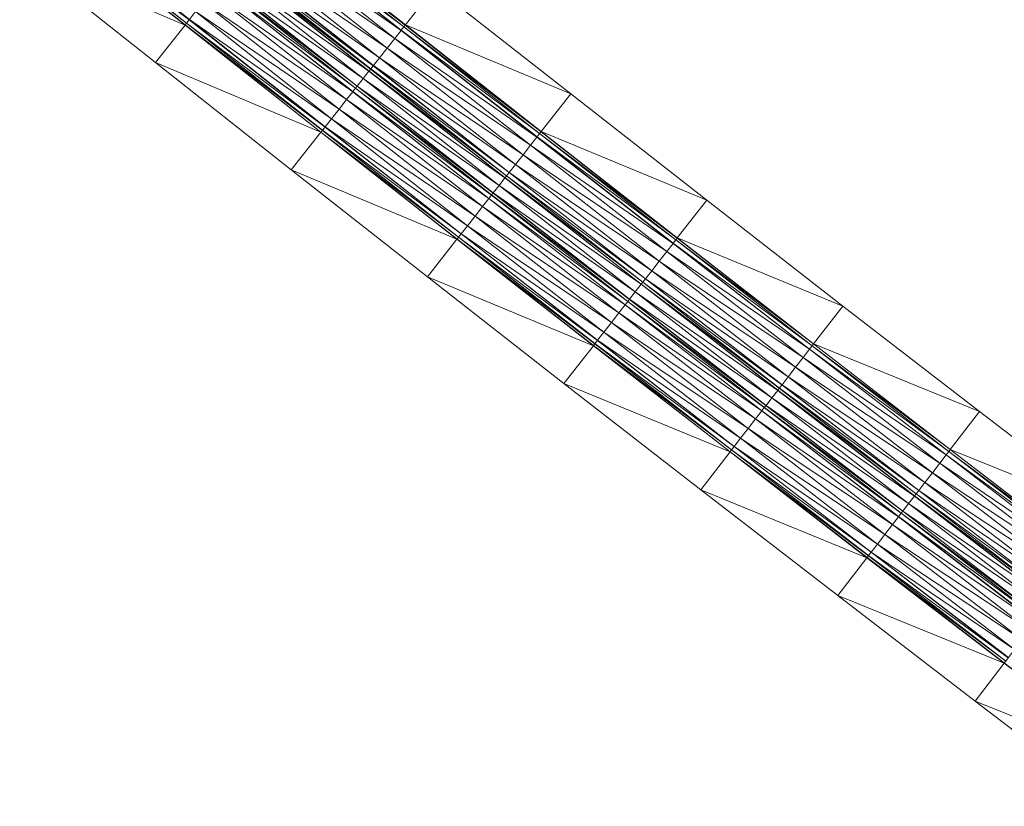
# Model space of a CAD drawing. Units: millimetres. Extents: x 588430 to 595703, y 5895906 to 5907077.
# Drawn here: x 593092 to 593149, y 5898223 to 5898268 of the extents above; entities that cross this region are included whole.
import ezdxf

# ---------------------------------------------------------------- set-up
doc = ezdxf.new("R2010")
doc.units = ezdxf.units.MM
doc.header["$MEASUREMENT"] = 0
for name, color, linetype, lineweight in [('Trasse_01_NBS (FesteFahrbahn-QPNeuFF2200300T)', 7, 'CONTINUOUS', 100), ('Trasse_01_NBS (RettungswegL-QPNeuFF2200300T)', 7, 'CONTINUOUS', 100), ('Trasse_01_NBS (RettungswegR-QPNeuFF2200300T)', 7, 'CONTINUOUS', 100)]:
    doc.layers.add(name, color=color, linetype=linetype, lineweight=lineweight)

msp = doc.modelspace()

# ---------------------------------------------------------------- linework, layer by layer
at = {"layer": 'Trasse_01_NBS (FesteFahrbahn-QPNeuFF2200300T)', "lineweight": 0}
for points in [[(593101.404, 5898268.027, -1.242), (593093.482, 5898274.148, -1.262), (593093.563, 5898274.25, -1.262)], [(593101.41, 5898268.035, -0.972), (593093.563, 5898274.25, -1.262), (593093.569, 5898274.258, -0.992)], [(593093.563, 5898274.25, -1.262), (593101.41, 5898268.035, -0.972), (593101.404, 5898268.027, -1.242)], [(593101.559, 5898268.224, -0.972), (593093.569, 5898274.258, -0.992), (593093.718, 5898274.445, -0.992)], [(593101.559, 5898268.224, -0.972), (593101.41, 5898268.035, -0.972), (593093.569, 5898274.258, -0.992)], [(593093.718, 5898274.445, -0.992), (593101.565, 5898268.231, -0.882), (593101.559, 5898268.224, -0.972)], [(593101.404, 5898268.027, -1.242), (593101.323, 5898267.926, -1.242), (593093.482, 5898274.148, -1.262)], [(593113.813, 5898267.609, -0.858), (593105.605, 5898273.336, -0.882), (593105.971, 5898273.799, -0.882)], [(593113.82, 5898267.617, -0.948), (593105.971, 5898273.799, -0.882), (593105.977, 5898273.807, -0.972)], [(593113.82, 5898267.617, -0.948), (593113.813, 5898267.609, -0.858), (593105.971, 5898273.799, -0.882)], [(593113.968, 5898267.806, -0.948), (593105.977, 5898273.807, -0.972), (593106.126, 5898273.995, -0.972)], [(593113.968, 5898267.806, -0.948), (593113.82, 5898267.617, -0.948), (593105.977, 5898273.807, -0.972)], [(593113.974, 5898267.813, -1.218), (593106.126, 5898273.995, -0.972), (593106.133, 5898274.003, -1.242)], [(593113.974, 5898267.813, -1.218), (593113.968, 5898267.806, -0.948), (593106.126, 5898273.995, -0.972)], [(593106.133, 5898274.003, -1.242), (593106.213, 5898274.104, -1.242), (593114.055, 5898267.916, -1.218)], [(593106.133, 5898274.003, -1.242), (593114.055, 5898267.916, -1.218), (593113.974, 5898267.813, -1.218)], [(593105.164, 5898272.779, -0.882), (593105.605, 5898273.336, -0.882), (593113.449, 5898267.146, -0.858)], [(593113.813, 5898267.609, -0.858), (593113.449, 5898267.146, -0.858), (593105.605, 5898273.336, -0.882)], [(593104.724, 5898272.223, -0.882), (593105.164, 5898272.779, -0.882), (593113.009, 5898266.588, -0.858)], [(593113.449, 5898267.146, -0.858), (593113.009, 5898266.588, -0.858), (593105.164, 5898272.779, -0.882)], [(593112.57, 5898266.03, -0.858), (593104.364, 5898271.769, -0.882), (593104.724, 5898272.223, -0.882)], [(593113.009, 5898266.588, -0.858), (593112.57, 5898266.03, -0.858), (593104.724, 5898272.223, -0.882)], [(593111.958, 5898265.252, -1.288), (593103.768, 5898271.016, -1.312), (593104.109, 5898271.446, -1.312)], [(593111.964, 5898265.26, -1.218), (593104.109, 5898271.446, -1.312), (593104.116, 5898271.454, -1.242)], [(593111.964, 5898265.26, -1.218), (593111.958, 5898265.252, -1.288), (593104.109, 5898271.446, -1.312)], [(593112.051, 5898265.37, -1.218), (593104.116, 5898271.454, -1.242), (593104.203, 5898271.564, -1.242)], [(593104.116, 5898271.454, -1.242), (593112.051, 5898265.37, -1.218), (593111.964, 5898265.26, -1.218)], [(593112.057, 5898265.378, -0.948), (593104.203, 5898271.564, -1.242), (593104.209, 5898271.572, -0.972)], [(593112.057, 5898265.378, -0.948), (593112.051, 5898265.37, -1.218), (593104.203, 5898271.564, -1.242)], [(593112.205, 5898265.566, -0.948), (593104.209, 5898271.572, -0.972), (593104.358, 5898271.761, -0.972)], [(593112.205, 5898265.566, -0.948), (593112.057, 5898265.378, -0.948), (593104.209, 5898271.572, -0.972)], [(593112.211, 5898265.574, -0.858), (593104.358, 5898271.761, -0.972), (593104.364, 5898271.769, -0.882)], [(593112.211, 5898265.574, -0.858), (593112.205, 5898265.566, -0.948), (593104.358, 5898271.761, -0.972)], [(593104.364, 5898271.769, -0.882), (593112.57, 5898266.03, -0.858), (593112.211, 5898265.574, -0.858)], [(593111.618, 5898264.819, -1.288), (593103.427, 5898270.584, -1.312), (593103.768, 5898271.016, -1.312)], [(593111.958, 5898265.252, -1.288), (593111.618, 5898264.819, -1.288), (593103.768, 5898271.016, -1.312)], [(593111.024, 5898264.065, -0.858), (593102.812, 5898269.808, -0.882), (593103.172, 5898270.263, -0.882)], [(593111.03, 5898264.073, -0.948), (593103.172, 5898270.263, -0.882), (593103.179, 5898270.271, -0.972)], [(593111.03, 5898264.073, -0.948), (593111.024, 5898264.065, -0.858), (593103.172, 5898270.263, -0.882)], [(593111.179, 5898264.262, -0.948), (593103.179, 5898270.271, -0.972), (593103.328, 5898270.459, -0.972)], [(593111.179, 5898264.262, -0.948), (593111.03, 5898264.073, -0.948), (593103.179, 5898270.271, -0.972)], [(593111.185, 5898264.27, -1.218), (593103.328, 5898270.459, -0.972), (593103.334, 5898270.467, -1.242)], [(593111.185, 5898264.27, -1.218), (593111.179, 5898264.262, -0.948), (593103.328, 5898270.459, -0.972)], [(593111.271, 5898264.38, -1.218), (593103.334, 5898270.467, -1.242), (593103.421, 5898270.576, -1.242)], [(593103.334, 5898270.467, -1.242), (593111.271, 5898264.38, -1.218), (593111.185, 5898264.27, -1.218)], [(593111.278, 5898264.388, -1.288), (593103.421, 5898270.576, -1.242), (593103.427, 5898270.584, -1.312)], [(593111.278, 5898264.388, -1.288), (593111.271, 5898264.38, -1.218), (593103.421, 5898270.576, -1.242)], [(593103.427, 5898270.584, -1.312), (593111.618, 5898264.819, -1.288), (593111.278, 5898264.388, -1.288)], [(593110.665, 5898263.609, -0.858), (593102.372, 5898269.251, -0.882), (593102.812, 5898269.808, -0.882)], [(593111.024, 5898264.065, -0.858), (593110.665, 5898263.609, -0.858), (593102.812, 5898269.808, -0.882)], [(593110.226, 5898263.052, -0.858), (593101.931, 5898268.694, -0.882), (593102.372, 5898269.251, -0.882)], [(593110.665, 5898263.609, -0.858), (593110.226, 5898263.052, -0.858), (593102.372, 5898269.251, -0.882)], [(593109.787, 5898262.494, -0.858), (593101.565, 5898268.231, -0.882), (593101.931, 5898268.694, -0.882)], [(593101.931, 5898268.694, -0.882), (593110.226, 5898263.052, -0.858), (593109.787, 5898262.494, -0.858)], [(593109.261, 5898261.826, -1.218), (593101.323, 5898267.926, -1.242), (593101.404, 5898268.027, -1.242)], [(593109.267, 5898261.834, -0.948), (593101.404, 5898268.027, -1.242), (593101.41, 5898268.035, -0.972)], [(593109.267, 5898261.834, -0.948), (593109.261, 5898261.826, -1.218), (593101.404, 5898268.027, -1.242)], [(593109.416, 5898262.022, -0.948), (593101.41, 5898268.035, -0.972), (593101.559, 5898268.224, -0.972)], [(593109.416, 5898262.022, -0.948), (593109.267, 5898261.834, -0.948), (593101.41, 5898268.035, -0.972)], [(593109.422, 5898262.03, -0.858), (593101.559, 5898268.224, -0.972), (593101.565, 5898268.231, -0.882)], [(593109.422, 5898262.03, -0.858), (593109.416, 5898262.022, -0.948), (593101.559, 5898268.224, -0.972)], [(593101.565, 5898268.231, -0.882), (593109.787, 5898262.494, -0.858), (593109.422, 5898262.03, -0.858)], [(593101.323, 5898267.926, -1.242), (593109.261, 5898261.826, -1.218), (593109.181, 5898261.724, -1.218)], [(593121.672, 5898261.44, -0.829), (593113.449, 5898267.146, -0.858), (593113.813, 5898267.609, -0.858)], [(593121.678, 5898261.448, -0.919), (593113.813, 5898267.609, -0.858), (593113.82, 5898267.617, -0.948)], [(593121.678, 5898261.448, -0.919), (593121.672, 5898261.44, -0.829), (593113.813, 5898267.609, -0.858)], [(593121.826, 5898261.637, -0.919), (593113.82, 5898267.617, -0.948), (593113.968, 5898267.806, -0.948)], [(593121.826, 5898261.637, -0.919), (593121.678, 5898261.448, -0.919), (593113.82, 5898267.617, -0.948)], [(593121.832, 5898261.645, -1.189), (593113.968, 5898267.806, -0.948), (593113.974, 5898267.813, -1.218)], [(593121.832, 5898261.645, -1.189), (593121.826, 5898261.637, -0.919), (593113.968, 5898267.806, -0.948)], [(593113.974, 5898267.813, -1.218), (593114.055, 5898267.916, -1.218), (593121.912, 5898261.747, -1.189)], [(593113.974, 5898267.813, -1.218), (593121.912, 5898261.747, -1.189), (593121.832, 5898261.645, -1.189)], [(593121.308, 5898260.976, -0.829), (593113.009, 5898266.588, -0.858), (593113.449, 5898267.146, -0.858)], [(593113.449, 5898267.146, -0.858), (593121.672, 5898261.44, -0.829), (593121.308, 5898260.976, -0.829)], [(593120.871, 5898260.417, -0.829), (593112.57, 5898266.03, -0.858), (593113.009, 5898266.588, -0.858)], [(593113.009, 5898266.588, -0.858), (593121.308, 5898260.976, -0.829), (593120.871, 5898260.417, -0.829)], [(593120.433, 5898259.857, -0.829), (593112.211, 5898265.574, -0.858), (593112.57, 5898266.03, -0.858)], [(593112.57, 5898266.03, -0.858), (593120.871, 5898260.417, -0.829), (593120.433, 5898259.857, -0.829)], [(593119.823, 5898259.078, -1.259), (593111.618, 5898264.819, -1.288), (593111.958, 5898265.252, -1.288)], [(593119.829, 5898259.086, -1.189), (593111.958, 5898265.252, -1.288), (593111.964, 5898265.26, -1.218)], [(593119.829, 5898259.086, -1.189), (593119.823, 5898259.078, -1.259), (593111.958, 5898265.252, -1.288)], [(593119.915, 5898259.196, -1.189), (593111.964, 5898265.26, -1.218), (593112.051, 5898265.37, -1.218)], [(593111.964, 5898265.26, -1.218), (593119.915, 5898259.196, -1.189), (593119.829, 5898259.086, -1.189)], [(593119.921, 5898259.204, -0.919), (593112.051, 5898265.37, -1.218), (593112.057, 5898265.378, -0.948)], [(593119.921, 5898259.204, -0.919), (593119.915, 5898259.196, -1.189), (593112.051, 5898265.37, -1.218)], [(593120.069, 5898259.393, -0.919), (593112.057, 5898265.378, -0.948), (593112.205, 5898265.566, -0.948)], [(593120.069, 5898259.393, -0.919), (593119.921, 5898259.204, -0.919), (593112.057, 5898265.378, -0.948)], [(593120.075, 5898259.4, -0.829), (593112.205, 5898265.566, -0.948), (593112.211, 5898265.574, -0.858)], [(593120.075, 5898259.4, -0.829), (593120.069, 5898259.393, -0.919), (593112.205, 5898265.566, -0.948)], [(593112.211, 5898265.574, -0.858), (593120.433, 5898259.857, -0.829), (593120.075, 5898259.4, -0.829)], [(593119.484, 5898258.645, -1.259), (593111.278, 5898264.388, -1.288), (593111.618, 5898264.819, -1.288)], [(593111.618, 5898264.819, -1.288), (593119.823, 5898259.078, -1.259), (593119.484, 5898258.645, -1.259)], [(593118.892, 5898257.889, -0.829), (593110.665, 5898263.609, -0.858), (593111.024, 5898264.065, -0.858)], [(593118.898, 5898257.896, -0.919), (593111.024, 5898264.065, -0.858), (593111.03, 5898264.073, -0.948)], [(593118.898, 5898257.896, -0.919), (593118.892, 5898257.889, -0.829), (593111.024, 5898264.065, -0.858)], [(593119.046, 5898258.086, -0.919), (593111.03, 5898264.073, -0.948), (593111.179, 5898264.262, -0.948)], [(593111.03, 5898264.073, -0.948), (593119.046, 5898258.086, -0.919), (593118.898, 5898257.896, -0.919)], [(593119.052, 5898258.094, -1.189), (593111.179, 5898264.262, -0.948), (593111.185, 5898264.27, -1.218)], [(593119.052, 5898258.094, -1.189), (593119.046, 5898258.086, -0.919), (593111.179, 5898264.262, -0.948)], [(593119.138, 5898258.204, -1.189), (593111.185, 5898264.27, -1.218), (593111.271, 5898264.38, -1.218)], [(593111.185, 5898264.27, -1.218), (593119.138, 5898258.204, -1.189), (593119.052, 5898258.094, -1.189)], [(593119.144, 5898258.212, -1.259), (593111.271, 5898264.38, -1.218), (593111.278, 5898264.388, -1.288)], [(593119.144, 5898258.212, -1.259), (593119.138, 5898258.204, -1.189), (593111.271, 5898264.38, -1.218)], [(593111.278, 5898264.388, -1.288), (593119.484, 5898258.645, -1.259), (593119.144, 5898258.212, -1.259)], [(593118.534, 5898257.433, -0.829), (593110.226, 5898263.052, -0.858), (593110.665, 5898263.609, -0.858)], [(593118.892, 5898257.889, -0.829), (593118.534, 5898257.433, -0.829), (593110.665, 5898263.609, -0.858)], [(593118.096, 5898256.873, -0.829), (593109.787, 5898262.494, -0.858), (593110.226, 5898263.052, -0.858)], [(593110.226, 5898263.052, -0.858), (593118.534, 5898257.433, -0.829), (593118.096, 5898256.873, -0.829)], [(593117.659, 5898256.314, -0.829), (593109.422, 5898262.03, -0.858), (593109.787, 5898262.494, -0.858)], [(593109.787, 5898262.494, -0.858), (593118.096, 5898256.873, -0.829), (593117.659, 5898256.314, -0.829)], [(593117.135, 5898255.645, -1.189), (593109.181, 5898261.724, -1.218), (593109.261, 5898261.826, -1.218)], [(593117.135, 5898255.645, -1.189), (593117.055, 5898255.543, -1.189), (593109.181, 5898261.724, -1.218)], [(593117.141, 5898255.653, -0.919), (593109.261, 5898261.826, -1.218), (593109.267, 5898261.834, -0.948)], [(593109.261, 5898261.826, -1.218), (593117.141, 5898255.653, -0.919), (593117.135, 5898255.645, -1.189)], [(593117.289, 5898255.842, -0.919), (593109.267, 5898261.834, -0.948), (593109.416, 5898262.022, -0.948)], [(593117.289, 5898255.842, -0.919), (593117.141, 5898255.653, -0.919), (593109.267, 5898261.834, -0.948)], [(593117.295, 5898255.85, -0.829), (593109.416, 5898262.022, -0.948), (593109.422, 5898262.03, -0.858)], [(593117.295, 5898255.85, -0.829), (593117.289, 5898255.842, -0.919), (593109.416, 5898262.022, -0.948)], [(593109.422, 5898262.03, -0.858), (593117.659, 5898256.314, -0.829), (593117.295, 5898255.85, -0.829)], [(593121.832, 5898261.645, -1.189), (593121.912, 5898261.747, -1.189), (593129.786, 5898255.6, -1.155)], [(593129.547, 5898255.292, -0.795), (593121.308, 5898260.976, -0.829), (593121.672, 5898261.44, -0.829)], [(593129.553, 5898255.3, -0.885), (593121.672, 5898261.44, -0.829), (593121.678, 5898261.448, -0.919)], [(593129.553, 5898255.3, -0.885), (593129.547, 5898255.292, -0.795), (593121.672, 5898261.44, -0.829)], [(593129.7, 5898255.489, -0.885), (593121.678, 5898261.448, -0.919), (593121.826, 5898261.637, -0.919)], [(593121.678, 5898261.448, -0.919), (593129.7, 5898255.489, -0.885), (593129.553, 5898255.3, -0.885)], [(593129.706, 5898255.497, -1.155), (593121.826, 5898261.637, -0.919), (593121.832, 5898261.645, -1.189)], [(593129.706, 5898255.497, -1.155), (593129.7, 5898255.489, -0.885), (593121.826, 5898261.637, -0.919)], [(593121.832, 5898261.645, -1.189), (593129.786, 5898255.6, -1.155), (593129.706, 5898255.497, -1.155)], [(593129.184, 5898254.826, -0.795), (593120.871, 5898260.417, -0.829), (593121.308, 5898260.976, -0.829)], [(593121.308, 5898260.976, -0.829), (593129.547, 5898255.292, -0.795), (593129.184, 5898254.826, -0.795)], [(593128.748, 5898254.266, -0.795), (593120.433, 5898259.857, -0.829), (593120.871, 5898260.417, -0.829)], [(593120.871, 5898260.417, -0.829), (593129.184, 5898254.826, -0.795), (593128.748, 5898254.266, -0.795)], [(593128.312, 5898253.706, -0.795), (593120.075, 5898259.4, -0.829), (593120.433, 5898259.857, -0.829)], [(593120.433, 5898259.857, -0.829), (593128.748, 5898254.266, -0.795), (593128.312, 5898253.706, -0.795)], [(593127.703, 5898252.925, -1.225), (593119.484, 5898258.645, -1.259), (593119.823, 5898259.078, -1.259)], [(593127.71, 5898252.933, -1.155), (593119.823, 5898259.078, -1.259), (593119.829, 5898259.086, -1.189)], [(593127.71, 5898252.933, -1.155), (593127.703, 5898252.925, -1.225), (593119.823, 5898259.078, -1.259)], [(593127.796, 5898253.043, -1.155), (593119.829, 5898259.086, -1.189), (593119.915, 5898259.196, -1.189)], [(593127.796, 5898253.043, -1.155), (593127.71, 5898252.933, -1.155), (593119.829, 5898259.086, -1.189)], [(593127.802, 5898253.051, -0.885), (593119.915, 5898259.196, -1.189), (593119.921, 5898259.204, -0.919)], [(593127.802, 5898253.051, -0.885), (593127.796, 5898253.043, -1.155), (593119.915, 5898259.196, -1.189)], [(593127.949, 5898253.24, -0.885), (593119.921, 5898259.204, -0.919), (593120.069, 5898259.393, -0.919)], [(593127.949, 5898253.24, -0.885), (593127.802, 5898253.051, -0.885), (593119.921, 5898259.204, -0.919)], [(593127.955, 5898253.248, -0.795), (593120.069, 5898259.393, -0.919), (593120.075, 5898259.4, -0.829)], [(593127.955, 5898253.248, -0.795), (593127.949, 5898253.24, -0.885), (593120.069, 5898259.393, -0.919)], [(593120.075, 5898259.4, -0.829), (593128.312, 5898253.706, -0.795), (593127.955, 5898253.248, -0.795)], [(593127.366, 5898252.491, -1.225), (593119.144, 5898258.212, -1.259), (593119.484, 5898258.645, -1.259)], [(593119.484, 5898258.645, -1.259), (593127.703, 5898252.925, -1.225), (593127.366, 5898252.491, -1.225)], [(593126.776, 5898251.733, -0.795), (593118.534, 5898257.433, -0.829), (593118.892, 5898257.889, -0.829)], [(593126.782, 5898251.741, -0.885), (593118.892, 5898257.889, -0.829), (593118.898, 5898257.896, -0.919)], [(593126.782, 5898251.741, -0.885), (593126.776, 5898251.733, -0.795), (593118.892, 5898257.889, -0.829)], [(593126.929, 5898251.931, -0.885), (593118.898, 5898257.896, -0.919), (593119.046, 5898258.086, -0.919)], [(593126.929, 5898251.931, -0.885), (593126.782, 5898251.741, -0.885), (593118.898, 5898257.896, -0.919)], [(593126.935, 5898251.938, -1.155), (593119.046, 5898258.086, -0.919), (593119.052, 5898258.094, -1.189)], [(593126.935, 5898251.938, -1.155), (593126.929, 5898251.931, -0.885), (593119.046, 5898258.086, -0.919)], [(593127.021, 5898252.049, -1.155), (593119.052, 5898258.094, -1.189), (593119.138, 5898258.204, -1.189)], [(593127.021, 5898252.049, -1.155), (593126.935, 5898251.938, -1.155), (593119.052, 5898258.094, -1.189)], [(593127.028, 5898252.057, -1.225), (593119.138, 5898258.204, -1.189), (593119.144, 5898258.212, -1.259)], [(593127.028, 5898252.057, -1.225), (593127.021, 5898252.049, -1.155), (593119.138, 5898258.204, -1.189)], [(593119.144, 5898258.212, -1.259), (593127.366, 5898252.491, -1.225), (593127.028, 5898252.057, -1.225)], [(593126.419, 5898251.275, -0.795), (593118.096, 5898256.873, -0.829), (593118.534, 5898257.433, -0.829)], [(593118.534, 5898257.433, -0.829), (593126.776, 5898251.733, -0.795), (593126.419, 5898251.275, -0.795)], [(593125.983, 5898250.716, -0.795), (593117.659, 5898256.314, -0.829), (593118.096, 5898256.873, -0.829)], [(593118.096, 5898256.873, -0.829), (593126.419, 5898251.275, -0.795), (593125.983, 5898250.716, -0.795)], [(593125.547, 5898250.155, -0.795), (593117.295, 5898255.85, -0.829), (593117.659, 5898256.314, -0.829)], [(593117.659, 5898256.314, -0.829), (593125.983, 5898250.716, -0.795), (593125.547, 5898250.155, -0.795)], [(593125.025, 5898249.484, -1.155), (593117.055, 5898255.543, -1.189), (593117.135, 5898255.645, -1.189)], [(593125.025, 5898249.484, -1.155), (593124.945, 5898249.382, -1.155), (593117.055, 5898255.543, -1.189)], [(593125.031, 5898249.492, -0.885), (593117.135, 5898255.645, -1.189), (593117.141, 5898255.653, -0.919)], [(593125.031, 5898249.492, -0.885), (593125.025, 5898249.484, -1.155), (593117.135, 5898255.645, -1.189)], [(593125.178, 5898249.682, -0.885), (593117.141, 5898255.653, -0.919), (593117.289, 5898255.842, -0.919)], [(593117.141, 5898255.653, -0.919), (593125.178, 5898249.682, -0.885), (593125.031, 5898249.492, -0.885)], [(593125.185, 5898249.689, -0.795), (593117.289, 5898255.842, -0.919), (593117.295, 5898255.85, -0.829)], [(593125.185, 5898249.689, -0.795), (593125.178, 5898249.682, -0.885), (593117.289, 5898255.842, -0.919)], [(593117.295, 5898255.85, -0.829), (593125.547, 5898250.155, -0.795), (593125.185, 5898249.689, -0.795)], [(593137.591, 5898249.361, -0.847), (593129.553, 5898255.3, -0.885), (593129.7, 5898255.489, -0.885)], [(593137.597, 5898249.37, -1.117), (593129.7, 5898255.489, -0.885), (593129.706, 5898255.497, -1.155)], [(593129.7, 5898255.489, -0.885), (593137.597, 5898249.37, -1.117), (593137.591, 5898249.361, -0.847)], [(593129.706, 5898255.497, -1.155), (593129.786, 5898255.6, -1.155), (593137.676, 5898249.473, -1.117)], [(593129.706, 5898255.497, -1.155), (593137.676, 5898249.473, -1.117), (593137.597, 5898249.37, -1.117)], [(593137.437, 5898249.164, -0.757), (593129.184, 5898254.826, -0.795), (593129.547, 5898255.292, -0.795)], [(593137.444, 5898249.172, -0.847), (593129.547, 5898255.292, -0.795), (593129.553, 5898255.3, -0.885)], [(593137.444, 5898249.172, -0.847), (593137.437, 5898249.164, -0.757), (593129.547, 5898255.292, -0.795)], [(593137.591, 5898249.361, -0.847), (593137.444, 5898249.172, -0.847), (593129.553, 5898255.3, -0.885)], [(593137.076, 5898248.697, -0.757), (593128.748, 5898254.266, -0.795), (593129.184, 5898254.826, -0.795)], [(593137.437, 5898249.164, -0.757), (593137.076, 5898248.697, -0.757), (593129.184, 5898254.826, -0.795)], [(593136.641, 5898248.137, -0.757), (593128.312, 5898253.706, -0.795), (593128.748, 5898254.266, -0.795)], [(593128.748, 5898254.266, -0.795), (593137.076, 5898248.697, -0.757), (593136.641, 5898248.137, -0.757)], [(593135.845, 5898247.108, -0.847), (593127.802, 5898253.051, -0.885), (593127.949, 5898253.24, -0.885)], [(593135.852, 5898247.116, -0.757), (593127.949, 5898253.24, -0.885), (593127.955, 5898253.248, -0.795)], [(593135.852, 5898247.116, -0.757), (593135.845, 5898247.108, -0.847), (593127.949, 5898253.24, -0.885)], [(593136.207, 5898247.575, -0.757), (593127.955, 5898253.248, -0.795), (593128.312, 5898253.706, -0.795)], [(593127.955, 5898253.248, -0.795), (593136.207, 5898247.575, -0.757), (593135.852, 5898247.116, -0.757)], [(593128.312, 5898253.706, -0.795), (593136.641, 5898248.137, -0.757), (593136.207, 5898247.575, -0.757)], [(593135.601, 5898246.792, -1.187), (593127.366, 5898252.491, -1.225), (593127.703, 5898252.925, -1.225)], [(593135.607, 5898246.8, -1.117), (593127.703, 5898252.925, -1.225), (593127.71, 5898252.933, -1.155)], [(593135.607, 5898246.8, -1.117), (593135.601, 5898246.792, -1.187), (593127.703, 5898252.925, -1.225)], [(593135.692, 5898246.911, -1.117), (593127.71, 5898252.933, -1.155), (593127.796, 5898253.043, -1.155)], [(593127.71, 5898252.933, -1.155), (593135.692, 5898246.911, -1.117), (593135.607, 5898246.8, -1.117)], [(593135.698, 5898246.919, -0.847), (593127.796, 5898253.043, -1.155), (593127.802, 5898253.051, -0.885)], [(593135.698, 5898246.919, -0.847), (593135.692, 5898246.911, -1.117), (593127.796, 5898253.043, -1.155)], [(593135.845, 5898247.108, -0.847), (593135.698, 5898246.919, -0.847), (593127.802, 5898253.051, -0.885)], [(593134.921, 5898245.915, -1.117), (593126.935, 5898251.938, -1.155), (593127.021, 5898252.049, -1.155)], [(593134.927, 5898245.923, -1.187), (593127.021, 5898252.049, -1.155), (593127.028, 5898252.057, -1.225)], [(593134.927, 5898245.923, -1.187), (593134.921, 5898245.915, -1.117), (593127.021, 5898252.049, -1.155)], [(593135.264, 5898246.357, -1.187), (593127.028, 5898252.057, -1.225), (593127.366, 5898252.491, -1.225)], [(593127.028, 5898252.057, -1.225), (593135.264, 5898246.357, -1.187), (593134.927, 5898245.923, -1.187)], [(593135.601, 5898246.792, -1.187), (593135.264, 5898246.357, -1.187), (593127.366, 5898252.491, -1.225)], [(593134.676, 5898245.599, -0.757), (593126.419, 5898251.275, -0.795), (593126.776, 5898251.733, -0.795)], [(593134.682, 5898245.606, -0.847), (593126.776, 5898251.733, -0.795), (593126.782, 5898251.741, -0.885)], [(593134.682, 5898245.606, -0.847), (593134.676, 5898245.599, -0.757), (593126.776, 5898251.733, -0.795)], [(593134.829, 5898245.796, -0.847), (593126.782, 5898251.741, -0.885), (593126.929, 5898251.931, -0.885)], [(593134.829, 5898245.796, -0.847), (593134.682, 5898245.606, -0.847), (593126.782, 5898251.741, -0.885)], [(593134.835, 5898245.804, -1.117), (593126.929, 5898251.931, -0.885), (593126.935, 5898251.938, -1.155)], [(593134.835, 5898245.804, -1.117), (593134.829, 5898245.796, -0.847), (593126.929, 5898251.931, -0.885)], [(593126.935, 5898251.938, -1.155), (593134.921, 5898245.915, -1.117), (593134.835, 5898245.804, -1.117)], [(593134.321, 5898245.14, -0.757), (593125.983, 5898250.716, -0.795), (593126.419, 5898251.275, -0.795)], [(593126.419, 5898251.275, -0.795), (593134.676, 5898245.599, -0.757), (593134.321, 5898245.14, -0.757)], [(593133.886, 5898244.578, -0.757), (593125.547, 5898250.155, -0.795), (593125.983, 5898250.716, -0.795)], [(593125.983, 5898250.716, -0.795), (593134.321, 5898245.14, -0.757), (593133.886, 5898244.578, -0.757)], [(593133.451, 5898244.018, -0.757), (593125.185, 5898249.689, -0.795), (593125.547, 5898250.155, -0.795)], [(593125.547, 5898250.155, -0.795), (593133.886, 5898244.578, -0.757), (593133.451, 5898244.018, -0.757)], [(593132.931, 5898243.345, -1.117), (593124.945, 5898249.382, -1.155), (593125.025, 5898249.484, -1.155)], [(593132.931, 5898243.345, -1.117), (593132.851, 5898243.242, -1.117), (593124.945, 5898249.382, -1.155)], [(593132.937, 5898243.354, -0.847), (593125.025, 5898249.484, -1.155), (593125.031, 5898249.492, -0.885)], [(593125.025, 5898249.484, -1.155), (593132.937, 5898243.354, -0.847), (593132.931, 5898243.345, -1.117)], [(593133.084, 5898243.543, -0.847), (593125.031, 5898249.492, -0.885), (593125.178, 5898249.682, -0.885)], [(593133.084, 5898243.543, -0.847), (593132.937, 5898243.354, -0.847), (593125.031, 5898249.492, -0.885)], [(593133.09, 5898243.551, -0.757), (593125.178, 5898249.682, -0.885), (593125.185, 5898249.689, -0.795)], [(593133.09, 5898243.551, -0.757), (593133.084, 5898243.543, -0.847), (593125.178, 5898249.682, -0.885)], [(593125.185, 5898249.689, -0.795), (593133.451, 5898244.018, -0.757), (593133.09, 5898243.551, -0.757)], [(593145.497, 5898243.255, -0.805), (593137.444, 5898249.172, -0.847), (593137.591, 5898249.361, -0.847)], [(593145.503, 5898243.263, -1.075), (593137.591, 5898249.361, -0.847), (593137.597, 5898249.37, -1.117)], [(593145.503, 5898243.263, -1.075), (593145.497, 5898243.255, -0.805), (593137.591, 5898249.361, -0.847)], [(593137.597, 5898249.37, -1.117), (593137.676, 5898249.473, -1.117), (593145.582, 5898243.366, -1.075)], [(593137.597, 5898249.37, -1.117), (593145.582, 5898243.366, -1.075), (593145.503, 5898243.263, -1.075)], [(593144.984, 5898242.59, -0.715), (593136.641, 5898248.137, -0.757), (593137.076, 5898248.697, -0.757)], [(593145.344, 5898243.058, -0.715), (593137.076, 5898248.697, -0.757), (593137.437, 5898249.164, -0.757)], [(593137.076, 5898248.697, -0.757), (593145.344, 5898243.058, -0.715), (593144.984, 5898242.59, -0.715)], [(593145.35, 5898243.065, -0.805), (593137.437, 5898249.164, -0.757), (593137.444, 5898249.172, -0.847)], [(593145.35, 5898243.065, -0.805), (593145.344, 5898243.058, -0.715), (593137.437, 5898249.164, -0.757)], [(593145.497, 5898243.255, -0.805), (593145.35, 5898243.065, -0.805), (593137.444, 5898249.172, -0.847)], [(593144.551, 5898242.027, -0.715), (593136.207, 5898247.575, -0.757), (593136.641, 5898248.137, -0.757)], [(593136.641, 5898248.137, -0.757), (593144.984, 5898242.59, -0.715), (593144.551, 5898242.027, -0.715)], [(593144.118, 5898241.465, -0.715), (593135.852, 5898247.116, -0.757), (593136.207, 5898247.575, -0.757)], [(593136.207, 5898247.575, -0.757), (593144.551, 5898242.027, -0.715), (593144.118, 5898241.465, -0.715)], [(593143.605, 5898240.8, -1.075), (593135.607, 5898246.8, -1.117), (593135.692, 5898246.911, -1.117)], [(593143.611, 5898240.808, -0.805), (593135.692, 5898246.911, -1.117), (593135.698, 5898246.919, -0.847)], [(593143.611, 5898240.808, -0.805), (593143.605, 5898240.8, -1.075), (593135.692, 5898246.911, -1.117)], [(593143.758, 5898240.997, -0.805), (593135.698, 5898246.919, -0.847), (593135.845, 5898247.108, -0.847)], [(593143.758, 5898240.997, -0.805), (593143.611, 5898240.808, -0.805), (593135.698, 5898246.919, -0.847)], [(593143.764, 5898241.005, -0.715), (593135.845, 5898247.108, -0.847), (593135.852, 5898247.116, -0.757)], [(593143.764, 5898241.005, -0.715), (593143.758, 5898240.997, -0.805), (593135.845, 5898247.108, -0.847)], [(593135.852, 5898247.116, -0.757), (593144.118, 5898241.465, -0.715), (593143.764, 5898241.005, -0.715)], [(593143.178, 5898240.245, -1.145), (593134.927, 5898245.923, -1.187), (593135.264, 5898246.357, -1.187)], [(593143.514, 5898240.681, -1.145), (593135.264, 5898246.357, -1.187), (593135.601, 5898246.792, -1.187)], [(593143.514, 5898240.681, -1.145), (593143.178, 5898240.245, -1.145), (593135.264, 5898246.357, -1.187)], [(593143.52, 5898240.688, -1.075), (593135.601, 5898246.792, -1.187), (593135.607, 5898246.8, -1.117)], [(593143.52, 5898240.688, -1.075), (593143.514, 5898240.681, -1.145), (593135.601, 5898246.792, -1.187)], [(593135.607, 5898246.8, -1.117), (593143.605, 5898240.8, -1.075), (593143.52, 5898240.688, -1.075)], [(593142.745, 5898239.683, -0.805), (593134.682, 5898245.606, -0.847), (593134.829, 5898245.796, -0.847)], [(593142.751, 5898239.69, -1.075), (593134.829, 5898245.796, -0.847), (593134.835, 5898245.804, -1.117)], [(593142.751, 5898239.69, -1.075), (593142.745, 5898239.683, -0.805), (593134.829, 5898245.796, -0.847)], [(593142.836, 5898239.801, -1.075), (593134.835, 5898245.804, -1.117), (593134.921, 5898245.915, -1.117)], [(593142.836, 5898239.801, -1.075), (593142.751, 5898239.69, -1.075), (593134.835, 5898245.804, -1.117)], [(593142.842, 5898239.809, -1.145), (593134.921, 5898245.915, -1.117), (593134.927, 5898245.923, -1.187)], [(593142.842, 5898239.809, -1.145), (593142.836, 5898239.801, -1.075), (593134.921, 5898245.915, -1.117)], [(593134.927, 5898245.923, -1.187), (593143.178, 5898240.245, -1.145), (593142.842, 5898239.809, -1.145)], [(593142.592, 5898239.484, -0.715), (593134.321, 5898245.14, -0.757), (593134.676, 5898245.599, -0.757)], [(593142.598, 5898239.492, -0.805), (593134.676, 5898245.599, -0.757), (593134.682, 5898245.606, -0.847)], [(593142.598, 5898239.492, -0.805), (593142.592, 5898239.484, -0.715), (593134.676, 5898245.599, -0.757)], [(593134.682, 5898245.606, -0.847), (593142.745, 5898239.683, -0.805), (593142.598, 5898239.492, -0.805)], [(593142.238, 5898239.024, -0.715), (593133.886, 5898244.578, -0.757), (593134.321, 5898245.14, -0.757)], [(593134.321, 5898245.14, -0.757), (593142.592, 5898239.484, -0.715), (593142.238, 5898239.024, -0.715)], [(593141.805, 5898238.462, -0.715), (593133.451, 5898244.018, -0.757), (593133.886, 5898244.578, -0.757)], [(593133.886, 5898244.578, -0.757), (593142.238, 5898239.024, -0.715), (593141.805, 5898238.462, -0.715)], [(593141.006, 5898237.425, -0.805), (593132.937, 5898243.354, -0.847), (593133.084, 5898243.543, -0.847)], [(593141.012, 5898237.433, -0.715), (593133.084, 5898243.543, -0.847), (593133.09, 5898243.551, -0.757)], [(593141.012, 5898237.433, -0.715), (593141.006, 5898237.425, -0.805), (593133.084, 5898243.543, -0.847)], [(593141.372, 5898237.899, -0.715), (593133.09, 5898243.551, -0.757), (593133.451, 5898244.018, -0.757)], [(593133.09, 5898243.551, -0.757), (593141.372, 5898237.899, -0.715), (593141.012, 5898237.433, -0.715)], [(593133.451, 5898244.018, -0.757), (593141.805, 5898238.462, -0.715), (593141.372, 5898237.899, -0.715)], [(593140.853, 5898237.227, -1.075), (593132.851, 5898243.242, -1.117), (593132.931, 5898243.345, -1.117)], [(593140.774, 5898237.123, -1.075), (593132.851, 5898243.242, -1.117), (593140.853, 5898237.227, -1.075)], [(593140.859, 5898237.234, -0.805), (593132.931, 5898243.345, -1.117), (593132.937, 5898243.354, -0.847)], [(593140.859, 5898237.234, -0.805), (593140.853, 5898237.227, -1.075), (593132.931, 5898243.345, -1.117)], [(593132.937, 5898243.354, -0.847), (593141.006, 5898237.425, -0.805), (593140.859, 5898237.234, -0.805)], [(593153.267, 5898236.971, -0.667), (593144.984, 5898242.59, -0.715), (593145.344, 5898243.058, -0.715)], [(593153.273, 5898236.979, -0.757), (593145.344, 5898243.058, -0.715), (593145.35, 5898243.065, -0.805)], [(593153.273, 5898236.979, -0.757), (593153.267, 5898236.971, -0.667), (593145.344, 5898243.058, -0.715)], [(593153.419, 5898237.17, -0.757), (593145.35, 5898243.065, -0.805), (593145.497, 5898243.255, -0.805)], [(593145.35, 5898243.065, -0.805), (593153.419, 5898237.17, -0.757), (593153.273, 5898236.979, -0.757)], [(593153.425, 5898237.178, -1.027), (593145.497, 5898243.255, -0.805), (593145.503, 5898243.263, -1.075)], [(593153.425, 5898237.178, -1.027), (593153.419, 5898237.17, -0.757), (593145.497, 5898243.255, -0.805)], [(593145.503, 5898243.263, -1.075), (593145.582, 5898243.366, -1.075), (593153.504, 5898237.28, -1.027)], [(593145.503, 5898243.263, -1.075), (593153.504, 5898237.28, -1.027), (593153.425, 5898237.178, -1.027)], [(593152.908, 5898236.503, -0.667), (593144.551, 5898242.027, -0.715), (593144.984, 5898242.59, -0.715)], [(593153.267, 5898236.971, -0.667), (593152.908, 5898236.503, -0.667), (593144.984, 5898242.59, -0.715)], [(593152.477, 5898235.939, -0.667), (593144.118, 5898241.465, -0.715), (593144.551, 5898242.027, -0.715)], [(593144.551, 5898242.027, -0.715), (593152.908, 5898236.503, -0.667), (593152.477, 5898235.939, -0.667)], [(593152.045, 5898235.375, -0.667), (593143.764, 5898241.005, -0.715), (593144.118, 5898241.465, -0.715)], [(593144.118, 5898241.465, -0.715), (593152.477, 5898235.939, -0.667), (593152.045, 5898235.375, -0.667)], [(593151.443, 5898234.59, -1.097), (593143.178, 5898240.245, -1.145), (593143.514, 5898240.681, -1.145)], [(593151.449, 5898234.598, -1.027), (593143.514, 5898240.681, -1.145), (593143.52, 5898240.688, -1.075)], [(593151.449, 5898234.598, -1.027), (593151.443, 5898234.59, -1.097), (593143.514, 5898240.681, -1.145)], [(593151.534, 5898234.709, -1.027), (593143.52, 5898240.688, -1.075), (593143.605, 5898240.8, -1.075)], [(593143.52, 5898240.688, -1.075), (593151.534, 5898234.709, -1.027), (593151.449, 5898234.598, -1.027)], [(593151.54, 5898234.717, -0.757), (593143.605, 5898240.8, -1.075), (593143.611, 5898240.808, -0.805)], [(593151.54, 5898234.717, -0.757), (593151.534, 5898234.709, -1.027), (593143.605, 5898240.8, -1.075)], [(593151.686, 5898234.907, -0.757), (593143.611, 5898240.808, -0.805), (593143.758, 5898240.997, -0.805)], [(593143.611, 5898240.808, -0.805), (593151.686, 5898234.907, -0.757), (593151.54, 5898234.717, -0.757)], [(593151.692, 5898234.915, -0.667), (593143.758, 5898240.997, -0.805), (593143.764, 5898241.005, -0.715)], [(593151.692, 5898234.915, -0.667), (593151.686, 5898234.907, -0.757), (593143.758, 5898240.997, -0.805)], [(593143.764, 5898241.005, -0.715), (593152.045, 5898235.375, -0.667), (593151.692, 5898234.915, -0.667)], [(593151.108, 5898234.153, -1.097), (593142.842, 5898239.809, -1.145), (593143.178, 5898240.245, -1.145)], [(593151.443, 5898234.59, -1.097), (593151.108, 5898234.153, -1.097), (593143.178, 5898240.245, -1.145)], [(593150.677, 5898233.589, -0.757), (593142.598, 5898239.492, -0.805), (593142.745, 5898239.683, -0.805)], [(593150.683, 5898233.598, -1.027), (593142.745, 5898239.683, -0.805), (593142.751, 5898239.69, -1.075)], [(593142.745, 5898239.683, -0.805), (593150.683, 5898233.598, -1.027), (593150.677, 5898233.589, -0.757)], [(593150.768, 5898233.708, -1.027), (593142.751, 5898239.69, -1.075), (593142.836, 5898239.801, -1.075)], [(593150.768, 5898233.708, -1.027), (593150.683, 5898233.598, -1.027), (593142.751, 5898239.69, -1.075)], [(593150.774, 5898233.717, -1.097), (593142.836, 5898239.801, -1.075), (593142.842, 5898239.809, -1.145)], [(593142.836, 5898239.801, -1.075), (593150.774, 5898233.717, -1.097), (593150.768, 5898233.708, -1.027)], [(593142.842, 5898239.809, -1.145), (593151.108, 5898234.153, -1.097), (593150.774, 5898233.717, -1.097)], [(593150.172, 5898232.931, -0.667), (593141.805, 5898238.462, -0.715), (593142.238, 5898239.024, -0.715)], [(593150.524, 5898233.391, -0.667), (593142.238, 5898239.024, -0.715), (593142.592, 5898239.484, -0.715)], [(593150.524, 5898233.391, -0.667), (593150.172, 5898232.931, -0.667), (593142.238, 5898239.024, -0.715)], [(593150.531, 5898233.398, -0.757), (593142.592, 5898239.484, -0.715), (593142.598, 5898239.492, -0.805)], [(593150.531, 5898233.398, -0.757), (593150.524, 5898233.391, -0.667), (593142.592, 5898239.484, -0.715)], [(593150.677, 5898233.589, -0.757), (593150.531, 5898233.398, -0.757), (593142.598, 5898239.492, -0.805)], [(593149.74, 5898232.367, -0.667), (593141.372, 5898237.899, -0.715), (593141.805, 5898238.462, -0.715)], [(593141.805, 5898238.462, -0.715), (593150.172, 5898232.931, -0.667), (593149.74, 5898232.367, -0.667)], [(593149.308, 5898231.803, -0.667), (593141.012, 5898237.433, -0.715), (593141.372, 5898237.899, -0.715)], [(593141.372, 5898237.899, -0.715), (593149.74, 5898232.367, -0.667), (593149.308, 5898231.803, -0.667)], [(593148.791, 5898231.129, -1.027), (593140.774, 5898237.123, -1.075), (593140.853, 5898237.227, -1.075)], [(593148.797, 5898231.137, -0.757), (593140.853, 5898237.227, -1.075), (593140.859, 5898237.234, -0.805)], [(593148.797, 5898231.137, -0.757), (593148.791, 5898231.129, -1.027), (593140.853, 5898237.227, -1.075)], [(593148.943, 5898231.327, -0.757), (593140.859, 5898237.234, -0.805), (593141.006, 5898237.425, -0.805)], [(593140.859, 5898237.234, -0.805), (593148.943, 5898231.327, -0.757), (593148.797, 5898231.137, -0.757)], [(593148.949, 5898231.335, -0.667), (593141.006, 5898237.425, -0.805), (593141.012, 5898237.433, -0.715)], [(593148.949, 5898231.335, -0.667), (593148.943, 5898231.327, -0.757), (593141.006, 5898237.425, -0.805)], [(593141.012, 5898237.433, -0.715), (593149.308, 5898231.803, -0.667), (593148.949, 5898231.335, -0.667)], [(593148.791, 5898231.129, -1.027), (593148.712, 5898231.025, -1.027), (593140.774, 5898237.123, -1.075)]]:
    msp.add_3dface(points, dxfattribs=at)
at = {"layer": 'Trasse_01_NBS (RettungswegL-QPNeuFF2200300T)', "lineweight": 0}
for points in [[(593101.317, 5898267.918, -0.71), (593091.751, 5898271.973, -0.73), (593093.475, 5898274.141, -0.73)], [(593101.323, 5898267.926, -1.242), (593093.475, 5898274.141, -0.73), (593093.482, 5898274.148, -1.262)], [(593093.475, 5898274.141, -0.73), (593101.323, 5898267.926, -1.242), (593101.317, 5898267.918, -0.71)], [(593091.751, 5898271.973, -0.73), (593101.317, 5898267.918, -0.71), (593099.598, 5898265.746, -0.71)], [(593109.175, 5898261.716, -0.686), (593099.598, 5898265.746, -0.71), (593101.317, 5898267.918, -0.71)], [(593109.181, 5898261.724, -1.218), (593101.317, 5898267.918, -0.71), (593101.323, 5898267.926, -1.242)], [(593101.317, 5898267.918, -0.71), (593109.181, 5898261.724, -1.218), (593109.175, 5898261.716, -0.686)], [(593099.598, 5898265.746, -0.71), (593109.175, 5898261.716, -0.686), (593107.461, 5898259.539, -0.686)], [(593117.049, 5898255.535, -0.657), (593107.461, 5898259.539, -0.686), (593109.175, 5898261.716, -0.686)], [(593117.055, 5898255.543, -1.189), (593109.175, 5898261.716, -0.686), (593109.181, 5898261.724, -1.218)], [(593109.175, 5898261.716, -0.686), (593117.055, 5898255.543, -1.189), (593117.049, 5898255.535, -0.657)], [(593107.461, 5898259.539, -0.686), (593117.049, 5898255.535, -0.657), (593115.341, 5898253.354, -0.657)], [(593124.939, 5898249.374, -0.623), (593115.341, 5898253.354, -0.657), (593117.049, 5898255.535, -0.657)], [(593124.945, 5898249.382, -1.155), (593117.049, 5898255.535, -0.657), (593117.055, 5898255.543, -1.189)], [(593117.049, 5898255.535, -0.657), (593124.945, 5898249.382, -1.155), (593124.939, 5898249.374, -0.623)], [(593115.341, 5898253.354, -0.657), (593124.939, 5898249.374, -0.623), (593123.237, 5898247.188, -0.623)], [(593132.845, 5898243.234, -0.585), (593123.237, 5898247.188, -0.623), (593124.939, 5898249.374, -0.623)], [(593132.851, 5898243.242, -1.117), (593124.939, 5898249.374, -0.623), (593124.945, 5898249.382, -1.155)], [(593124.939, 5898249.374, -0.623), (593132.851, 5898243.242, -1.117), (593132.845, 5898243.234, -0.585)], [(593123.237, 5898247.188, -0.623), (593132.845, 5898243.234, -0.585), (593131.149, 5898241.044, -0.585)], [(593140.768, 5898237.115, -0.543), (593131.149, 5898241.044, -0.585), (593132.845, 5898243.234, -0.585)], [(593140.774, 5898237.123, -1.075), (593132.845, 5898243.234, -0.585), (593132.851, 5898243.242, -1.117)], [(593132.845, 5898243.234, -0.585), (593140.774, 5898237.123, -1.075), (593140.768, 5898237.115, -0.543)], [(593131.149, 5898241.044, -0.585), (593140.768, 5898237.115, -0.543), (593139.077, 5898234.921, -0.543)], [(593148.706, 5898231.018, -0.495), (593139.077, 5898234.921, -0.543), (593140.768, 5898237.115, -0.543)], [(593148.712, 5898231.025, -1.027), (593140.768, 5898237.115, -0.543), (593140.774, 5898237.123, -1.075)], [(593140.768, 5898237.115, -0.543), (593148.712, 5898231.025, -1.027), (593148.706, 5898231.018, -0.495)], [(593139.077, 5898234.921, -0.543), (593148.706, 5898231.018, -0.495), (593147.022, 5898228.818, -0.495)], [(593156.661, 5898224.94, -0.444), (593147.022, 5898228.818, -0.495), (593148.706, 5898231.018, -0.495)], [(593156.667, 5898224.948, -0.976), (593148.706, 5898231.018, -0.495), (593148.712, 5898231.025, -1.027)], [(593148.706, 5898231.018, -0.495), (593156.667, 5898224.948, -0.976), (593156.661, 5898224.94, -0.444)], [(593147.022, 5898228.818, -0.495), (593156.661, 5898224.94, -0.444), (593154.982, 5898222.736, -0.444)]]:
    msp.add_3dface(points, dxfattribs=at)
at = {"layer": 'Trasse_01_NBS (RettungswegR-QPNeuFF2200300T)', "lineweight": 0}
for points in [[(593114.061, 5898267.924, -0.686), (593106.213, 5898274.104, -1.242), (593106.219, 5898274.112, -0.71)], [(593114.061, 5898267.924, -0.686), (593114.055, 5898267.916, -1.218), (593106.213, 5898274.104, -1.242)], [(593106.219, 5898274.112, -0.71), (593115.774, 5898270.101, -0.686), (593114.061, 5898267.924, -0.686)], [(593115.774, 5898270.101, -0.686), (593123.626, 5898263.937, -0.657), (593114.061, 5898267.924, -0.686)], [(593121.919, 5898261.755, -0.657), (593114.055, 5898267.916, -1.218), (593114.061, 5898267.924, -0.686)], [(593121.919, 5898261.755, -0.657), (593121.912, 5898261.747, -1.189), (593114.055, 5898267.916, -1.218)], [(593114.061, 5898267.924, -0.686), (593123.626, 5898263.937, -0.657), (593121.919, 5898261.755, -0.657)], [(593123.626, 5898263.937, -0.657), (593131.494, 5898257.793, -0.623), (593121.919, 5898261.755, -0.657)], [(593129.792, 5898255.607, -0.623), (593121.912, 5898261.747, -1.189), (593121.919, 5898261.755, -0.657)], [(593129.792, 5898255.607, -0.623), (593129.786, 5898255.6, -1.155), (593121.912, 5898261.747, -1.189)], [(593121.919, 5898261.755, -0.657), (593131.494, 5898257.793, -0.623), (593129.792, 5898255.607, -0.623)], [(593131.494, 5898257.793, -0.623), (593139.378, 5898251.67, -0.585), (593129.792, 5898255.607, -0.623)], [(593137.682, 5898249.48, -0.585), (593129.786, 5898255.6, -1.155), (593129.792, 5898255.607, -0.623)], [(593137.682, 5898249.48, -0.585), (593137.676, 5898249.473, -1.117), (593129.786, 5898255.6, -1.155)], [(593129.792, 5898255.607, -0.623), (593139.378, 5898251.67, -0.585), (593137.682, 5898249.48, -0.585)], [(593137.682, 5898249.48, -0.585), (593139.378, 5898251.67, -0.585), (593147.279, 5898245.568, -0.543)], [(593145.588, 5898243.374, -0.543), (593137.676, 5898249.473, -1.117), (593137.682, 5898249.48, -0.585)], [(593145.588, 5898243.374, -0.543), (593145.582, 5898243.366, -1.075), (593137.676, 5898249.473, -1.117)], [(593137.682, 5898249.48, -0.585), (593147.279, 5898245.568, -0.543), (593145.588, 5898243.374, -0.543)], [(593145.588, 5898243.374, -0.543), (593147.279, 5898245.568, -0.543), (593155.195, 5898239.487, -0.495)], [(593153.51, 5898237.289, -0.495), (593145.582, 5898243.366, -1.075), (593145.588, 5898243.374, -0.543)], [(593145.582, 5898243.366, -1.075), (593153.51, 5898237.289, -0.495), (593153.504, 5898237.28, -1.027)], [(593145.588, 5898243.374, -0.543), (593155.195, 5898239.487, -0.495), (593153.51, 5898237.289, -0.495)]]:
    msp.add_3dface(points, dxfattribs=at)

doc.saveas('drawing.dxf')
